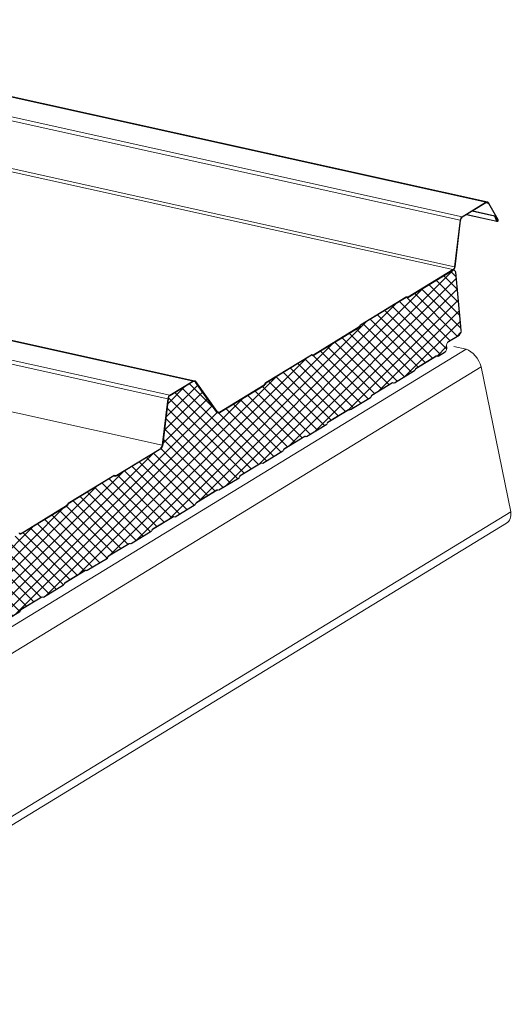
# Model space of a CAD drawing. Units: millimetres. Extents: x -11192 to 13662, y 1971 to 17476.
# Drawn here: x 10011 to 10389, y 15200 to 15957 of the extents above; entities that cross this region are included whole.
import ezdxf

# ---------------------------------------------------------------- set-up
doc = ezdxf.new("R2010")
doc.units = ezdxf.units.MM
doc.layers.add('Hatch', color=43, linetype='Continuous', lineweight=9)
doc.layers.add('OUTLINE', color=7, linetype='Continuous')

msp = doc.modelspace()

# ---------------------------------------------------------------- hatches: boundary and pattern name
at = {"layer": 'Hatch'}
h = msp.add_hatch(dxfattribs=at)
h.set_pattern_fill('ANSI37', color=256, scale=2)
h.set_pattern_definition([(45, (5928.609, 3859.755), (-4.490128, 4.490128), []), (135, (5928.609, 3859.755), (-4.490128, -4.490128), [])])
edge = h.paths.add_edge_path()
edge.add_line((9892.54, 15430.86), (9892.99, 15430.61))
edge.add_ellipse((9893.56, 15432.12), major_axis=(-0.35, -1.59), ratio=0.680906, start_angle=348.23173, end_angle=393.23173)
edge.add_line((9893.86, 15430.65), (9909.31, 15440.09))
edge.add_ellipse((9909.01, 15441.55), major_axis=(-0.35, -1.59), ratio=0.680906, start_angle=393.23173, end_angle=438.23173)
edge.add_line((9910, 15440.99), (9910.26, 15441.68))
edge.add_line((9910.26, 15441.68), (9926.27, 15451.45))
edge.add_line((9926.27, 15451.45), (9926.72, 15451.2))
edge.add_ellipse((9927.29, 15452.71), major_axis=(-0.35, -1.59), ratio=0.680906, start_angle=348.23173, end_angle=393.23173)
edge.add_line((9927.59, 15451.25), (9943.04, 15460.68))
edge.add_ellipse((9942.74, 15462.14), major_axis=(-0.35, -1.59), ratio=0.680906, start_angle=393.23173, end_angle=438.23173)
edge.add_line((9943.73, 15461.59), (9943.99, 15462.27))
edge.add_line((9943.99, 15462.27), (9960, 15472.05))
edge.add_line((9960, 15472.05), (9960.45, 15471.79))
edge.add_ellipse((9961.02, 15473.3), major_axis=(-0.35, -1.59), ratio=0.680906, start_angle=348.23173, end_angle=393.23173)
edge.add_line((9961.32, 15471.84), (9976.77, 15481.27))
edge.add_ellipse((9976.47, 15482.74), major_axis=(-0.35, -1.59), ratio=0.680906, start_angle=393.23173, end_angle=438.23173)
edge.add_line((9977.46, 15482.18), (9977.72, 15482.86))
edge.add_line((9977.72, 15482.86), (9993.73, 15492.64))
edge.add_line((9993.73, 15492.64), (9994.18, 15492.39))
edge.add_ellipse((9994.75, 15493.89), major_axis=(-0.35, -1.59), ratio=0.680906, start_angle=348.23173, end_angle=393.23173)
edge.add_line((9995.05, 15492.43), (10010.5, 15501.87))
edge.add_ellipse((10010.2, 15503.33), major_axis=(-0.35, -1.59), ratio=0.680906, start_angle=393.23173, end_angle=438.23173)
edge.add_line((10011.19, 15502.77), (10011.45, 15503.45))
edge.add_line((10011.45, 15503.45), (10027.46, 15513.23))
edge.add_line((10027.46, 15513.23), (10027.91, 15512.98))
edge.add_ellipse((10028.48, 15514.49), major_axis=(-0.35, -1.59), ratio=0.680906, start_angle=348.23173, end_angle=393.23173)
edge.add_line((10028.78, 15513.02), (10044.23, 15522.46))
edge.add_ellipse((10043.94, 15523.92), major_axis=(-0.35, -1.59), ratio=0.680906, start_angle=393.23173, end_angle=438.23173)
edge.add_line((10044.92, 15523.36), (10045.18, 15524.05))
edge.add_line((10045.18, 15524.05), (10061.2, 15533.82))
edge.add_line((10061.2, 15533.82), (10061.64, 15533.57))
edge.add_ellipse((10062.21, 15535.08), major_axis=(-0.35, -1.59), ratio=0.680906, start_angle=348.23173, end_angle=393.23173)
edge.add_line((10062.51, 15533.62), (10077.96, 15543.05))
edge.add_ellipse((10077.67, 15544.52), major_axis=(-0.35, -1.59), ratio=0.680906, start_angle=393.23173, end_angle=438.23173)
edge.add_line((10078.65, 15543.96), (10078.91, 15544.64))
edge.add_line((10078.91, 15544.64), (10094.93, 15554.42))
edge.add_line((10094.93, 15554.42), (10095.37, 15554.16))
edge.add_ellipse((10095.94, 15555.67), major_axis=(-0.35, -1.59), ratio=0.680906, start_angle=348.23173, end_angle=393.23173)
edge.add_line((10096.24, 15554.21), (10111.69, 15563.65))
edge.add_ellipse((10111.4, 15565.11), major_axis=(-0.35, -1.59), ratio=0.680906, start_angle=393.23173, end_angle=438.23173)
edge.add_line((10112.38, 15564.55), (10112.64, 15565.23))
edge.add_line((10112.64, 15565.23), (10128.66, 15575.01))
edge.add_line((10128.66, 15575.01), (10129.1, 15574.76))
edge.add_ellipse((10129.67, 15576.27), major_axis=(-0.35, -1.59), ratio=0.680906, start_angle=348.23173, end_angle=393.23173)
edge.add_line((10129.97, 15574.8), (10145.43, 15584.24))
edge.add_ellipse((10145.13, 15585.7), major_axis=(-0.35, -1.59), ratio=0.680906, start_angle=393.23173, end_angle=438.23173)
edge.add_line((10146.12, 15585.14), (10146.37, 15585.83))
edge.add_line((10146.37, 15585.83), (10162.39, 15595.6))
edge.add_line((10162.39, 15595.6), (10162.84, 15595.35))
edge.add_ellipse((10163.4, 15596.86), major_axis=(-0.35, -1.59), ratio=0.680906, start_angle=348.23173, end_angle=393.23173)
edge.add_line((10163.7, 15595.4), (10179.16, 15604.83))
edge.add_ellipse((10178.86, 15606.29), major_axis=(-0.35, -1.59), ratio=0.680906, start_angle=393.23173, end_angle=438.23173)
edge.add_line((10179.85, 15605.73), (10180.1, 15606.42))
edge.add_line((10180.1, 15606.42), (10196.12, 15616.2))
edge.add_line((10196.12, 15616.2), (10196.57, 15615.94))
edge.add_ellipse((10197.13, 15617.45), major_axis=(-0.35, -1.59), ratio=0.680906, start_angle=348.23173, end_angle=393.23173)
edge.add_line((10197.43, 15615.99), (10212.89, 15625.42))
edge.add_ellipse((10212.59, 15626.89), major_axis=(-0.35, -1.59), ratio=0.680906, start_angle=393.23173, end_angle=438.23173)
edge.add_line((10213.58, 15626.33), (10213.83, 15627.01))
edge.add_line((10213.83, 15627.01), (10229.85, 15636.79))
edge.add_line((10229.85, 15636.79), (10230.3, 15636.53))
edge.add_ellipse((10230.86, 15638.04), major_axis=(-0.35, -1.59), ratio=0.680906, start_angle=348.23173, end_angle=393.23173)
edge.add_line((10231.16, 15636.58), (10246.62, 15646.02))
edge.add_ellipse((10246.32, 15647.48), major_axis=(-0.35, -1.59), ratio=0.680906, start_angle=393.23173, end_angle=438.23173)
edge.add_line((10247.31, 15646.92), (10247.56, 15647.6))
edge.add_line((10247.56, 15647.6), (10263.58, 15657.38))
edge.add_line((10263.58, 15657.38), (10264.03, 15657.13))
edge.add_ellipse((10264.59, 15658.64), major_axis=(-0.35, -1.59), ratio=0.680906, start_angle=348.23173, end_angle=393.23173)
edge.add_line((10264.89, 15657.17), (10280.35, 15666.61))
edge.add_ellipse((10280.05, 15668.07), major_axis=(-0.35, -1.59), ratio=0.680906, start_angle=393.23173, end_angle=438.23173)
edge.add_line((10281.04, 15667.51), (10281.29, 15668.2))
edge.add_line((10281.29, 15668.2), (10297.31, 15677.97))
edge.add_line((10297.31, 15677.97), (10297.76, 15677.72))
edge.add_ellipse((10298.32, 15679.23), major_axis=(-0.35, -1.59), ratio=0.680906, start_angle=348.23173, end_angle=393.23173)
edge.add_line((10298.62, 15677.77), (10314.08, 15687.2))
edge.add_ellipse((10313.78, 15688.66), major_axis=(-0.35, -1.59), ratio=0.680906, start_angle=393.23173, end_angle=438.23173)
edge.add_line((10314.77, 15688.1), (10315.02, 15688.79))
edge.add_line((10315.02, 15688.79), (10331.04, 15698.57))
edge.add_line((10331.04, 15698.57), (10331.49, 15698.31))
edge.add_ellipse((10332.05, 15699.82), major_axis=(-0.35, -1.59), ratio=0.680906, start_angle=348.23173, end_angle=393.23173)
edge.add_line((10332.35, 15698.36), (10337.66, 15701.6))
edge.add_ellipse((10337.17, 15703.96), major_axis=(-0.57, -2.57), ratio=0.680906, start_angle=393.23173, end_angle=483.23173)
edge.add_line((10338.95, 15705.04), (10338.69, 15706.28))
edge.add_ellipse((10340.87, 15706.8), major_axis=(-0.65, -2.93), ratio=0.680906, start_angle=-146.76827, end_angle=-56.76827, ccw=False)
edge.add_line((10340.32, 15709.49), (10348.42, 15714.44))
edge.add_ellipse((10347.87, 15717.13), major_axis=(-0.65, -2.93), ratio=0.680906, start_angle=393.23173, end_angle=473.47203)
edge.add_line((10349.96, 15717.89), (10349.55, 15723.88))
edge.add_line((10349.55, 15723.88), (10345.78, 15762.83))
edge.add_ellipse((10343.85, 15761.52), major_axis=(0.63, 2.82), ratio=0.680906, start_angle=305.83409, end_angle=388.83611)
edge.add_line((10343.48, 15764.2), (10308.9, 15743.09))
edge.add_line((10308.9, 15743.09), (10308.29, 15743.44))
edge.add_ellipse((10307.95, 15742.51), major_axis=(0.216, 0.976), ratio=0.680906, start_angle=348.23173, end_angle=393.23173)
edge.add_line((10307.76, 15743.41), (10272.71, 15722.01))
edge.add_ellipse((10272.89, 15721.11), major_axis=(0.216, 0.976), ratio=0.680906, start_angle=393.23173, end_angle=438.23173)
edge.add_line((10272.28, 15721.45), (10272.01, 15720.73))
edge.add_ellipse((10271.24, 15721.62), major_axis=(0.32, 1.46), ratio=0.680906, start_angle=-146.76827, end_angle=-101.76827, ccw=False)
edge.add_line((10271.52, 15720.27), (10236.04, 15698.61))
edge.add_line((10236.04, 15698.61), (10235.44, 15698.96))
edge.add_ellipse((10235.09, 15698.03), major_axis=(0.216, 0.976), ratio=0.680906, start_angle=348.23173, end_angle=393.23173)
edge.add_line((10234.9, 15698.93), (10199.85, 15677.52))
edge.add_ellipse((10200.03, 15676.63), major_axis=(0.216, 0.976), ratio=0.680906, start_angle=393.23173, end_angle=438.23173)
edge.add_line((10199.43, 15676.97), (10199.15, 15676.25))
edge.add_ellipse((10198.38, 15677.14), major_axis=(0.32, 1.46), ratio=0.680906, start_angle=-146.76827, end_angle=-101.76827, ccw=False)
edge.add_line((10198.66, 15675.79), (10164.22, 15654.77))
edge.add_ellipse((10163.67, 15657.46), major_axis=(-0.65, -2.93), ratio=0.680906, start_angle=-31.76827, end_angle=33.23173, ccw=False)
edge.add_line((10162.07, 15655.2), (10145.73, 15678.35))
edge.add_ellipse((10144.39, 15676.47), major_axis=(0.54, 2.44), ratio=0.680906, start_angle=328.23173, end_angle=393.23173)
edge.add_line((10143.93, 15678.72), (10126.03, 15667.78))
edge.add_ellipse((10126.49, 15665.54), major_axis=(0.54, 2.44), ratio=0.680906, start_angle=393.23173, end_angle=458.23173)
edge.add_line((10124.77, 15665.56), (10120.37, 15629.03))
edge.add_ellipse((10118.39, 15629.81), major_axis=(0.65, 2.93), ratio=0.680906, start_angle=-146.76827, end_angle=-81.76827, ccw=False)
edge.add_line((10118.94, 15627.12), (10084.05, 15605.82))
edge.add_line((10084.05, 15605.82), (10083.45, 15606.16))
edge.add_ellipse((10083.1, 15605.24), major_axis=(0.216, 0.976), ratio=0.680906, start_angle=348.23173, end_angle=393.23173)
edge.add_line((10082.91, 15606.14), (10047.86, 15584.73))
edge.add_ellipse((10048.04, 15583.84), major_axis=(0.216, 0.976), ratio=0.680906, start_angle=393.23173, end_angle=438.23173)
edge.add_line((10047.44, 15584.18), (10047.16, 15583.46))
edge.add_ellipse((10046.39, 15584.34), major_axis=(0.32, 1.46), ratio=0.680906, start_angle=-146.76827, end_angle=-101.76827, ccw=False)
edge.add_line((10046.67, 15583), (10011.19, 15561.34))
edge.add_line((10011.19, 15561.34), (10010.59, 15561.68))
edge.add_ellipse((10010.24, 15560.76), major_axis=(0.216, 0.976), ratio=0.680906, start_angle=348.23173, end_angle=393.23173)
edge.add_line((10010.06, 15561.66), (9975, 15540.25))
edge.add_ellipse((9975.18, 15539.36), major_axis=(0.216, 0.976), ratio=0.680906, start_angle=393.23173, end_angle=438.23173)
edge.add_line((9974.58, 15539.7), (9974.31, 15538.98))
edge.add_ellipse((9973.54, 15539.86), major_axis=(0.32, 1.46), ratio=0.680906, start_angle=-146.76827, end_angle=-101.76827, ccw=False)
edge.add_line((9973.81, 15538.52), (9939.38, 15517.5))
edge.add_ellipse((9938.83, 15520.19), major_axis=(-0.65, -2.93), ratio=0.680906, start_angle=-31.76827, end_angle=33.23173, ccw=False)
edge.add_line((9937.22, 15517.93), (9920.88, 15541.08))
edge.add_ellipse((9919.54, 15539.2), major_axis=(0.54, 2.44), ratio=0.680906, start_angle=328.23173, end_angle=393.23173)
edge.add_line((9919.09, 15541.44), (9901.18, 15530.51))
edge.add_ellipse((9901.64, 15528.27), major_axis=(0.54, 2.44), ratio=0.680906, start_angle=393.23173, end_angle=458.23173)
edge.add_line((9899.92, 15528.29), (9895.57, 15492.21))
edge.add_ellipse((9893.85, 15492.23), major_axis=(0.54, 2.44), ratio=0.680906, start_angle=-146.76827, end_angle=-81.76827, ccw=False)
edge.add_line((9894.31, 15489.98), (9859.18, 15468.53))
edge.add_line((9859.18, 15468.53), (9858.57, 15468.88))
edge.add_ellipse((9858.22, 15467.95), major_axis=(0.216, 0.976), ratio=0.680906, start_angle=348.23173, end_angle=393.23173)
edge.add_line((9858.04, 15468.85), (9822.98, 15447.45))
edge.add_ellipse((9823.17, 15446.55), major_axis=(0.216, 0.976), ratio=0.680906, start_angle=393.23173, end_angle=438.23173)
edge.add_line((9822.56, 15446.89), (9822.29, 15446.17))
edge.add_ellipse((9821.52, 15447.06), major_axis=(0.32, 1.46), ratio=0.680906, start_angle=-146.76827, end_angle=-101.76827, ccw=False)
edge.add_line((9821.79, 15445.71), (9786.32, 15424.05))
edge.add_line((9786.32, 15424.05), (9785.71, 15424.4))
edge.add_ellipse((9785.37, 15423.47), major_axis=(0.216, 0.976), ratio=0.680906, start_angle=348.23173, end_angle=393.23173)
edge.add_line((9785.18, 15424.37), (9750.13, 15402.97))
edge.add_ellipse((9750.31, 15402.07), major_axis=(0.216, 0.976), ratio=0.680906, start_angle=393.23173, end_angle=438.23173)
edge.add_line((9749.7, 15402.41), (9749.43, 15401.69))
edge.add_ellipse((9748.66, 15402.58), major_axis=(0.32, 1.46), ratio=0.680906, start_angle=-146.76827, end_angle=-101.76827, ccw=False)
edge.add_line((9748.94, 15401.23), (9712.42, 15378.94))
edge.add_ellipse((9711.87, 15381.63), major_axis=(-0.65, -2.93), ratio=0.680906, start_angle=-31.76827, end_angle=33.23173, ccw=False)
edge.add_line((9710.27, 15379.37), (9694.42, 15401.82))
edge.add_ellipse((9693.08, 15399.94), major_axis=(0.54, 2.44), ratio=0.680906, start_angle=328.23173, end_angle=393.23173)
edge.add_line((9692.62, 15402.18), (9676.93, 15392.6))
edge.add_ellipse((9677.39, 15390.35), major_axis=(0.54, 2.44), ratio=0.680906, start_angle=393.23173, end_angle=458.23173)
edge.add_line((9675.67, 15390.37), (9673.72, 15374.18))
edge.add_line((9673.72, 15374.18), (9673.56, 15374.21))
edge.add_line((9673.56, 15374.21), (9671.85, 15354.18))
edge.add_line((9671.85, 15354.18), (9676.16, 15309.62))
edge.add_line((9676.16, 15309.62), (9677.03, 15305.35))
edge.add_ellipse((9675.55, 15305.16), major_axis=(0.43, 1.95), ratio=0.680906, start_angle=-143.76827, end_angle=-56.76827, ccw=False)
edge.add_line((9675.98, 15303.41), (9666.85, 15297.11))
edge.add_ellipse((9667.4, 15294.92), major_axis=(-0.54, -2.44), ratio=0.680906, start_angle=216.23173, end_angle=393.23173)
edge.add_line((9667.86, 15292.68), (9673.2, 15295.94))
edge.add_ellipse((9672.9, 15297.4), major_axis=(-0.35, -1.59), ratio=0.680906, start_angle=393.23173, end_angle=438.23173)
edge.add_line((9673.89, 15296.84), (9674.15, 15297.53))
edge.add_line((9674.15, 15297.53), (9690.16, 15307.31))
edge.add_line((9690.16, 15307.31), (9690.61, 15307.05))
edge.add_ellipse((9691.17, 15308.56), major_axis=(-0.35, -1.59), ratio=0.680906, start_angle=348.23173, end_angle=393.23173)
edge.add_line((9691.47, 15307.1), (9706.93, 15316.53))
edge.add_ellipse((9706.63, 15318), major_axis=(-0.35, -1.59), ratio=0.680906, start_angle=393.23173, end_angle=438.23173)
edge.add_line((9707.62, 15317.44), (9707.88, 15318.12))
edge.add_line((9707.88, 15318.12), (9723.89, 15327.9))
edge.add_line((9723.89, 15327.9), (9724.34, 15327.64))
edge.add_ellipse((9724.9, 15329.15), major_axis=(-0.35, -1.59), ratio=0.680906, start_angle=348.23173, end_angle=393.23173)
edge.add_line((9725.2, 15327.69), (9740.66, 15337.13))
edge.add_ellipse((9740.36, 15338.59), major_axis=(-0.35, -1.59), ratio=0.680906, start_angle=393.23173, end_angle=438.23173)
edge.add_line((9741.35, 15338.03), (9741.61, 15338.71))
edge.add_line((9741.61, 15338.71), (9757.62, 15348.49))
edge.add_line((9757.62, 15348.49), (9758.07, 15348.24))
edge.add_ellipse((9758.64, 15349.75), major_axis=(-0.35, -1.59), ratio=0.680906, start_angle=348.23173, end_angle=393.23173)
edge.add_line((9758.93, 15348.28), (9774.39, 15357.72))
edge.add_ellipse((9774.09, 15359.18), major_axis=(-0.35, -1.59), ratio=0.680906, start_angle=393.23173, end_angle=438.23173)
edge.add_line((9775.08, 15358.62), (9775.34, 15359.31))
edge.add_line((9775.34, 15359.31), (9791.35, 15369.08))
edge.add_line((9791.35, 15369.08), (9791.8, 15368.83))
edge.add_ellipse((9792.37, 15370.34), major_axis=(-0.35, -1.59), ratio=0.680906, start_angle=348.23173, end_angle=393.23173)
edge.add_line((9792.66, 15368.88), (9808.12, 15378.31))
edge.add_ellipse((9807.82, 15379.77), major_axis=(-0.35, -1.59), ratio=0.680906, start_angle=393.23173, end_angle=438.23173)
edge.add_line((9808.81, 15379.21), (9809.07, 15379.9))
edge.add_line((9809.07, 15379.9), (9825.08, 15389.68))
edge.add_line((9825.08, 15389.68), (9825.53, 15389.42))
edge.add_ellipse((9826.1, 15390.93), major_axis=(-0.35, -1.59), ratio=0.680906, start_angle=348.23173, end_angle=393.23173)
edge.add_line((9826.4, 15389.47), (9841.85, 15398.9))
edge.add_ellipse((9841.55, 15400.37), major_axis=(-0.35, -1.59), ratio=0.680906, start_angle=393.23173, end_angle=438.23173)
edge.add_line((9842.54, 15399.81), (9842.8, 15400.49))
edge.add_line((9842.8, 15400.49), (9858.81, 15410.27))
edge.add_line((9858.81, 15410.27), (9859.26, 15410.01))
edge.add_ellipse((9859.83, 15411.52), major_axis=(-0.35, -1.59), ratio=0.680906, start_angle=348.23173, end_angle=393.23173)
edge.add_line((9860.13, 15410.06), (9875.58, 15419.5))
edge.add_ellipse((9875.28, 15420.96), major_axis=(-0.35, -1.59), ratio=0.680906, start_angle=393.23173, end_angle=438.23173)
edge.add_line((9876.27, 15420.4), (9876.53, 15421.08))
edge.add_line((9876.53, 15421.08), (9892.54, 15430.86))

# ---------------------------------------------------------------- linework, layer by layer
at = {"color": 0, "linetype": 'Continuous', "lineweight": 0, "extrusion": (0.007926, 0.825795, 0.563914)}
for p, q in [((8581.37, 16212.64), (10368.95, 15816.6)), ((8582.57, 16212.88), (10370.15, 15816.83)), ((8563.2, 16201.55), (10350.79, 15805.5)), ((8561.69, 16198.87), (10349.27, 15802.83)), ((8557.38, 16163.12), (10344.96, 15767.07)), ((8556.12, 16160.89), (10343.7, 15764.84)), ((10368.94, 15816.08), (10370.93, 15815.64)), ((10378.14, 15803.07), (10370.93, 15815.64)), ((10371.22, 15815.98), (10378.43, 15803.41)), ((10354.02, 15806.98), (10377.64, 15801.74)), ((10354.35, 15807.18), (10377.25, 15802.1)), ((10358.49, 15809.7), (10375.54, 15805.92)), ((10358.94, 15809.98), (10375.84, 15806.23)), ((10375.54, 15805.92), (10375.84, 15806.23)), ((10377.25, 15802.1), (10375.54, 15805.92)), ((10375.84, 15806.23), (10377.56, 15802.41)), ((10377.16, 15803.28), (10378.14, 15803.07)), ((10353.78, 15703.7), (8965.65, 14856.25)), ((10353.78, 15703.7), (10344.48, 15705.76)), ((10365.38, 15690.07), (8977.26, 14842.61)), ((10388.15, 15578.64), (10365.38, 15690.07)), ((10125.94, 15668.23), (10144.1, 15679.32)), ((10120.11, 15629.8), (10124.42, 15665.56)), ((10388.15, 15578.64), (9000.03, 14731.18)), ((10384.97, 15569.95), (8996.85, 14722.49))]:
    msp.add_line(p, q, dxfattribs=at)
at = {"linetype": 'Continuous', "lineweight": 0}
for points in [[(10350.79, 15805.5), (10368.95, 15816.6)], [(10370.93, 15815.64), (10368.94, 15816.08), (10350.88, 15805.06)], [(10344.96, 15767.07), (10349.27, 15802.83)], [(10349.61, 15802.83), (10345.31, 15767.07)], [(10143.84, 15679.16), (9645.7, 15789.53)], [(9646.31, 15789.9), (10145.04, 15679.4)], [(9627.8, 15778.6), (10125.94, 15668.23)], [(10124.42, 15665.56), (9625.68, 15776.06)], [(10309.23, 15743.8), (10343.7, 15764.84)], [(10343.48, 15764.2), (10309.32, 15743.35), (10343.92, 15764.47), (10344.48, 15764.35)], [(10345.78, 15762.83), (10349.55, 15723.88), (10349.96, 15717.89)], [(9621.38, 15740.3), (10120.11, 15629.8)], [(10272.61, 15722.45), (10307.67, 15743.86)], [(10307.76, 15743.41), (10272.71, 15722.01)], [(10272.71, 15722.01), (10307.76, 15743.41)], [(10308.52, 15743.31), (10308.29, 15743.44)], [(10308.29, 15743.44), (10308.52, 15743.31)], [(10308.47, 15743.9), (10308.7, 15743.77)], [(10236.37, 15699.32), (10271.43, 15720.72)], [(10271.52, 15720.27), (10236.46, 15698.87)], [(10236.46, 15698.87), (10271.52, 15720.27)], [(10271.85, 15721.27), (10271.98, 15721.62)], [(10348.42, 15714.44), (10340.32, 15709.49), (10343.47, 15711.41)], [(10332.35, 15698.36), (10337.66, 15701.6)], [(10337.66, 15701.6), (10332.35, 15698.36)], [(10338.95, 15705.04), (10338.84, 15705.56)], [(10338.84, 15705.56), (10338.95, 15705.04)], [(10199.76, 15677.97), (10234.81, 15699.38)], [(10234.9, 15698.93), (10199.85, 15677.52)], [(10199.85, 15677.52), (10234.9, 15698.93)], [(10235.66, 15698.83), (10235.44, 15698.96)], [(10235.44, 15698.96), (10235.66, 15698.83)], [(10235.61, 15699.42), (10235.84, 15699.29)], [(10331.29, 15698.42), (10331.49, 15698.31)], [(10331.49, 15698.31), (10331.29, 15698.42)], [(10298.62, 15677.77), (10314.08, 15687.2)], [(10314.08, 15687.2), (10298.62, 15677.77)], [(10314.77, 15688.1), (10314.88, 15688.41)], [(10314.88, 15688.41), (10314.77, 15688.1)], [(10143.93, 15678.72), (10126.03, 15667.78)], [(10126.03, 15667.78), (10143.93, 15678.72)], [(10162.07, 15655.2), (10145.73, 15678.35)], [(10145.73, 15678.35), (10162.07, 15655.2)], [(10145.99, 15678.73), (10162.31, 15655.62), (10164.13, 15655.22), (10198.57, 15676.24)], [(10198.99, 15676.79), (10199.12, 15677.14)], [(10199.43, 15676.97), (10199.29, 15676.62)], [(10199.29, 15676.62), (10199.43, 15676.97)], [(10281.57, 15668.37), (10297.03, 15677.8)], [(10297.03, 15677.8), (10281.57, 15668.37)], [(10297.56, 15677.83), (10297.76, 15677.72)], [(10297.76, 15677.72), (10297.56, 15677.83)], [(10124.77, 15665.56), (10120.46, 15629.8)], [(10120.46, 15629.8), (10124.77, 15665.56)], [(10281.04, 15667.51), (10281.15, 15667.81)], [(10281.15, 15667.81), (10281.04, 15667.51)], [(10247.84, 15647.77), (10263.3, 15657.21)], [(10263.3, 15657.21), (10247.84, 15647.77)], [(10263.83, 15657.24), (10264.03, 15657.13)], [(10264.03, 15657.13), (10263.83, 15657.24)], [(10231.16, 15636.58), (10246.62, 15646.02)], [(10246.62, 15646.02), (10231.16, 15636.58)], [(10247.31, 15646.92), (10247.42, 15647.22)], [(10247.42, 15647.22), (10247.31, 15646.92)], [(10214.11, 15627.18), (10229.57, 15636.62)], [(10229.57, 15636.62), (10214.11, 15627.18)], [(10118.94, 15627.12), (10084.47, 15606.08)], [(10084.47, 15606.08), (10118.94, 15627.12)], [(10213.58, 15626.33), (10213.69, 15626.63)], [(10213.69, 15626.63), (10213.58, 15626.33)], [(10196.37, 15616.05), (10196.57, 15615.94)], [(10196.57, 15615.94), (10196.37, 15616.05)], [(10047.77, 15585.18), (10082.82, 15606.58)], [(10082.91, 15606.14), (10047.86, 15584.73)], [(10047.86, 15584.73), (10082.91, 15606.14)], [(10083.68, 15606.03), (10083.45, 15606.16)], [(10083.45, 15606.16), (10083.68, 15606.03)], [(10083.62, 15606.63), (10083.85, 15606.5)], [(10163.7, 15595.4), (10179.16, 15604.83)], [(10179.16, 15604.83), (10163.7, 15595.4)], [(10179.85, 15605.73), (10179.96, 15606.03)], [(10179.96, 15606.03), (10179.85, 15605.73)], [(10146.65, 15586), (10162.11, 15595.43)], [(10162.11, 15595.43), (10146.65, 15586)], [(10162.64, 15595.46), (10162.84, 15595.35)], [(10162.84, 15595.35), (10162.64, 15595.46)], [(10011.52, 15562.05), (10046.58, 15583.45)], [(10046.67, 15583), (10011.61, 15561.6)], [(10011.61, 15561.6), (10046.67, 15583)], [(10047, 15584), (10047.13, 15584.35)], [(10047.44, 15584.18), (10047.3, 15583.83)], [(10047.3, 15583.83), (10047.44, 15584.18)], [(10129.97, 15574.8), (10145.43, 15584.24)], [(10145.43, 15584.24), (10129.97, 15574.8)], [(10146.12, 15585.14), (10146.23, 15585.44)], [(10146.23, 15585.44), (10146.12, 15585.14)], [(10112.92, 15565.4), (10128.38, 15574.84)], [(10128.38, 15574.84), (10112.92, 15565.4)], [(10128.91, 15574.87), (10129.1, 15574.76)], [(10129.1, 15574.76), (10128.91, 15574.87)], [(10112.38, 15564.55), (10112.5, 15564.85)], [(10112.5, 15564.85), (10112.38, 15564.55)], [(10010.82, 15561.55), (10010.59, 15561.68)], [(10010.59, 15561.68), (10010.82, 15561.55)], [(10010.76, 15562.15), (10010.99, 15562.02)], [(10096.24, 15554.21), (10111.69, 15563.65)], [(10111.69, 15563.65), (10096.24, 15554.21)], [(10079.19, 15544.81), (10094.65, 15554.25)], [(10094.65, 15554.25), (10079.19, 15544.81)], [(10062.51, 15533.62), (10077.96, 15543.05)], [(10077.96, 15543.05), (10062.51, 15533.62)], [(10078.65, 15543.96), (10078.77, 15544.26)], [(10078.77, 15544.26), (10078.65, 15543.96)], [(10045.46, 15524.22), (10060.92, 15533.65)], [(10060.92, 15533.65), (10045.46, 15524.22)], [(10061.45, 15533.68), (10061.64, 15533.57)], [(10061.64, 15533.57), (10061.45, 15533.68)], [(10028.78, 15513.02), (10044.23, 15522.46)], [(10044.23, 15522.46), (10028.78, 15513.02)], [(10044.92, 15523.36), (10045.04, 15523.66)], [(10045.04, 15523.66), (10044.92, 15523.36)], [(10011.73, 15503.63), (10027.19, 15513.06)], [(10027.19, 15513.06), (10011.73, 15503.63)], [(10027.72, 15513.09), (10027.91, 15512.98)], [(10027.91, 15512.98), (10027.72, 15513.09)], [(9995.05, 15492.43), (10010.5, 15501.87)], [(10010.5, 15501.87), (9995.05, 15492.43)], [(10011.19, 15502.77), (10011.31, 15503.07)], [(10011.31, 15503.07), (10011.19, 15502.77)]]:
    msp.add_lwpolyline(points, dxfattribs=at)
for points in [[(10272.28, 15721.45), (10272.15, 15721.1)], [(10315.3, 15688.96), (10330.76, 15698.4)], [(10198.66, 15675.79), (10164.22, 15654.77)], [(10264.89, 15657.17), (10280.35, 15666.61)], [(10230.1, 15636.65), (10230.24, 15636.57)], [(10197.43, 15615.99), (10212.89, 15625.42)], [(10180.38, 15606.59), (10195.84, 15616.02)]]:
    msp.add_lwpolyline(points, close=True, dxfattribs=at)
at = {"linetype": 'Continuous', "lineweight": 0, "extrusion": (-1.49042e-16, 3.30207e-17, -1)}
msp.add_ellipse((10369.5, 15813.9), major_axis=(0.65, 2.93), ratio=0.680906, start_param=-0.580003, end_param=0.641727, dxfattribs=at)
at = {"color": 0, "linetype": 'Continuous', "lineweight": 0, "extrusion": (-1.49042e-16, 3.30207e-17, -1)}
msp.add_ellipse((10369.5, 15813.9), major_axis=(0.65, 2.93), ratio=0.680906, start_param=-0.580003, end_param=0.641727, dxfattribs=at)
at = {"linetype": 'Continuous', "lineweight": 0}
for centre, major_axis, start_param, end_param in [((10369.5, 15813.9), (0.54, 2.44), -0.641727, 0.580003), ((10351.34, 15802.81), (-0.54, -2.44), -2.56159, -1.427126), ((10343.24, 15767.08), (0.54, 2.44), -2.56159, -1.427126), ((10307.95, 15742.51), (0.216, 0.976), -0.205395, 0.580003), ((10309.04, 15744.69), (-0.32, -1.46), -0.205395, 0.580003), ((10309.04, 15744.69), (-0.216, -0.976), -0.205395, 0.580003), ((10271.24, 15721.62), (0.216, 0.976), -2.56159, -1.776191), ((10271.24, 15721.62), (0.32, 1.46), -2.56159, -1.776191), ((10272.89, 15721.11), (-0.216, -0.976), -2.56159, -1.776191), ((10340.87, 15706.8), (-0.65, -2.93), -2.56159, -0.990793), ((10337.17, 15703.96), (0.57, 2.57), -2.56159, -0.990793), ((10235.09, 15698.03), (0.216, 0.976), -0.205395, 0.580003), ((10236.19, 15700.21), (-0.32, -1.46), -0.205395, 0.580003), ((10236.19, 15700.21), (-0.216, -0.976), -0.205395, 0.580003), ((10330.94, 15697.5), (0.216, 0.976), -0.205395, 0.580003), ((10332.05, 15699.82), (-0.35, -1.59), -0.205395, 0.580003), ((10313.78, 15688.66), (0.35, 1.59), -2.56159, -1.776191), ((10315.49, 15688.06), (-0.216, -0.976), -2.56159, -1.776191), ((10144.39, 15676.47), (0.54, 2.44), -0.554461, 0.580003), ((10198.38, 15677.14), (0.216, 0.976), -2.56159, -1.776191), ((10198.38, 15677.14), (0.32, 1.46), -2.56159, -1.776191), ((10200.03, 15676.63), (-0.216, -0.976), -2.56159, -1.776191), ((10297.21, 15676.91), (0.216, 0.976), -0.205395, 0.580003), ((10298.32, 15679.23), (-0.35, -1.59), -0.205395, 0.580003), ((10126.49, 15665.54), (-0.54, -2.44), -2.56159, -1.427126), ((10280.05, 15668.07), (0.35, 1.59), -2.56159, -1.776191), ((10281.76, 15667.47), (-0.216, -0.976), -2.56159, -1.776191), ((10163.67, 15657.46), (-0.54, -2.44), -0.554461, 0.580003), ((10263.48, 15656.31), (0.216, 0.976), -0.205395, 0.580003), ((10264.59, 15658.64), (-0.35, -1.59), -0.205395, 0.580003), ((10163.67, 15657.46), (-0.65, -2.93), -0.554461, 0.580003), ((10246.32, 15647.48), (0.35, 1.59), -2.56159, -1.776191), ((10248.03, 15646.88), (-0.216, -0.976), -2.56159, -1.776191), ((10229.75, 15635.72), (0.216, 0.976), -0.205395, 0.580003), ((10230.86, 15638.04), (-0.35, -1.59), -0.205395, 0.580003), ((10118.39, 15629.81), (0.54, 2.44), -2.56159, -1.427126), ((10118.39, 15629.81), (0.54, 2.44), -2.56159, -1.427126), ((10118.39, 15629.81), (0.65, 2.93), -2.56159, -1.427126), ((10212.59, 15626.89), (0.35, 1.59), -2.56159, -1.776191), ((10214.3, 15626.28), (-0.216, -0.976), -2.56159, -1.776191), ((10196.02, 15615.13), (0.216, 0.976), -0.205395, 0.580003), ((10197.13, 15617.45), (-0.35, -1.59), -0.205395, 0.580003), ((10083.1, 15605.24), (0.216, 0.976), -0.205395, 0.580003), ((10084.2, 15607.42), (-0.32, -1.46), -0.205395, 0.580003), ((10084.2, 15607.42), (-0.216, -0.976), -0.205395, 0.580003), ((10178.86, 15606.29), (0.35, 1.59), -2.56159, -1.776191), ((10180.57, 15605.69), (-0.216, -0.976), -2.56159, -1.776191), ((10162.29, 15594.53), (0.216, 0.976), -0.205395, 0.580003), ((10163.4, 15596.86), (-0.35, -1.59), -0.205395, 0.580003), ((10046.39, 15584.34), (0.216, 0.976), -2.56159, -1.776191), ((10046.39, 15584.34), (0.32, 1.46), -2.56159, -1.776191), ((10048.04, 15583.84), (-0.216, -0.976), -2.56159, -1.776191), ((10145.13, 15585.7), (0.35, 1.59), -2.56159, -1.776191), ((10146.83, 15585.1), (-0.216, -0.976), -2.56159, -1.776191), ((10128.56, 15573.94), (0.216, 0.976), -0.205395, 0.580003), ((10129.67, 15576.27), (-0.35, -1.59), -0.205395, 0.580003), ((10113.1, 15564.51), (-0.216, -0.976), -2.56159, -1.776191), ((10010.24, 15560.76), (0.216, 0.976), -0.205395, 0.580003), ((10011.34, 15562.94), (-0.32, -1.46), -0.205395, 0.580003), ((10011.34, 15562.94), (-0.216, -0.976), -0.205395, 0.580003), ((10111.4, 15565.11), (0.35, 1.59), -2.56159, -1.776191), ((10094.83, 15553.35), (0.216, 0.976), -0.205395, 0.580003), ((10095.94, 15555.67), (-0.35, -1.59), -0.205395, 0.580003), ((10077.67, 15544.52), (0.35, 1.59), -2.56159, -1.776191), ((10079.37, 15543.91), (-0.216, -0.976), -2.56159, -1.776191), ((10061.1, 15532.76), (0.216, 0.976), -0.205395, 0.580003), ((10062.21, 15535.08), (-0.35, -1.59), -0.205395, 0.580003), ((10043.94, 15523.92), (0.35, 1.59), -2.56159, -1.776191), ((10045.64, 15523.32), (-0.216, -0.976), -2.56159, -1.776191), ((10027.37, 15512.16), (0.216, 0.976), -0.205395, 0.580003), ((10028.48, 15514.49), (-0.35, -1.59), -0.205395, 0.580003), ((10010.2, 15503.33), (0.35, 1.59), -2.56159, -1.776191), ((10011.91, 15502.73), (-0.216, -0.976), -2.56159, -1.776191)]:
    msp.add_ellipse(centre, major_axis=major_axis, ratio=0.680906, start_param=start_param, end_param=end_param, dxfattribs=at)
at = {"color": 0, "linetype": 'Continuous', "lineweight": 0}
for centre, major_axis, ratio, start_param, end_param in [((10369.5, 15813.9), (0.54, 2.44), 0.680906, -0.641727, 0.580003), ((10377.86, 15802.72), (-0.108, -0.488), 0.680906, -0.741893, 2.499865), ((10355.11, 15690.67), (-7.82, 12.8), 0.6126, -1.972521, -0.663524), ((10377.16, 15582.75), (7.82, -12.8), 0.6126, 0, 0.907272)]:
    msp.add_ellipse(centre, major_axis=major_axis, ratio=ratio, start_param=start_param, end_param=end_param, dxfattribs=at)
at = {"linetype": 'Continuous', "lineweight": 0, "extrusion": (-8.28371e-17, 7.52101e-17, -1)}
for centre, major_axis in [((10351.34, 15802.81), (0.65, 2.93)), ((10126.49, 15665.54), (0.54, 2.44))]:
    msp.add_ellipse(centre, major_axis=major_axis, ratio=0.680906, start_param=-1.714467, end_param=-0.580003, dxfattribs=at)
at = {"color": 0, "linetype": 'Continuous', "lineweight": 0, "extrusion": (-8.92414e-18, -1.68595e-16, -1)}
msp.add_ellipse((10377.86, 15802.72), major_axis=(-0.216, -0.976), ratio=0.680906, start_param=-2.499865, end_param=0.74748, dxfattribs=at)
at = {"linetype": 'Continuous', "lineweight": 0, "extrusion": (1.37034e-16, -8.72176e-17, -1)}
msp.add_ellipse((10343.85, 15761.52), major_axis=(0.63, 2.82), ratio=0.680906, start_param=-0.503285, end_param=0.945373, dxfattribs=at)
at = {"linetype": 'Continuous', "lineweight": 0, "extrusion": (-3.9106e-17, -4.81932e-17, -1)}
for centre, major_axis, start_param in [((10343.24, 15767.08), (-0.65, -2.93), -1.714467), ((10337.17, 15703.96), (-0.57, -2.57), -2.150799)]:
    msp.add_ellipse(centre, major_axis=major_axis, ratio=0.680906, start_param=start_param, end_param=-0.580003, dxfattribs=at)
at = {"linetype": 'Continuous', "lineweight": 0, "extrusion": (-4.06477e-17, 9.00565e-18, -1)}
for centre, start_param, end_param in [((10307.95, 15742.51), -0.580003, 0.205395), ((10272.89, 15721.11), -1.365401, -0.580003), ((10235.09, 15698.03), -0.580003, 0.205395), ((10200.03, 15676.63), -1.365401, -0.580003)]:
    msp.add_ellipse(centre, major_axis=(0.32, 1.46), ratio=0.680906, start_param=start_param, end_param=end_param, dxfattribs=at)
at = {"linetype": 'Continuous', "lineweight": 0, "extrusion": (4.21894e-17, -6.62045e-17, -1)}
for centre in [(10307.95, 15742.51), (10235.09, 15698.03)]:
    msp.add_ellipse(centre, major_axis=(0.216, 0.976), ratio=0.680906, start_param=-0.580003, end_param=0.205395, dxfattribs=at)
at = {"linetype": 'Continuous', "lineweight": 0, "extrusion": (6.31211e-17, 1.56587e-16, -1)}
for centre in [(10309.04, 15744.69), (10236.19, 15700.21)]:
    msp.add_ellipse(centre, major_axis=(-0.32, -1.46), ratio=0.680906, start_param=-0.580003, end_param=0.205395, dxfattribs=at)
at = {"linetype": 'Continuous', "lineweight": 0, "extrusion": (-1.11477e-16, 1.38413e-16, -1)}
for centre in [(10271.24, 15721.62), (10198.38, 15677.14), (10046.39, 15584.34)]:
    msp.add_ellipse(centre, major_axis=(-0.32, -1.46), ratio=0.680906, start_param=-1.365401, end_param=-0.580003, dxfattribs=at)
at = {"linetype": 'Continuous', "lineweight": 0, "extrusion": (-2.15246e-16, -9.16868e-18, -1)}
for centre in [(10272.89, 15721.11), (10200.03, 15676.63)]:
    msp.add_ellipse(centre, major_axis=(0.216, 0.976), ratio=0.680906, start_param=-1.365401, end_param=-0.580003, dxfattribs=at)
at = {"linetype": 'Continuous', "lineweight": 0, "extrusion": (-1.64132e-16, 9.32214e-17, -1)}
msp.add_ellipse((10347.87, 15717.13), major_axis=(-0.65, -2.93), ratio=0.680906, start_param=-1.98046, end_param=-0.580003, dxfattribs=at)
at = {"linetype": 'Continuous', "lineweight": 0, "extrusion": (-8.12954e-17, 1.80113e-17, -1)}
msp.add_ellipse((10340.87, 15706.8), major_axis=(0.65, 2.93), ratio=0.680906, start_param=-2.150799, end_param=-0.580003, dxfattribs=at)
at = {"linetype": 'Continuous', "lineweight": 0, "extrusion": (-2.86402e-17, 6.32026e-17, -1)}
for centre, major_axis in [((10330.94, 15697.5), (0.216, 0.976)), ((10297.21, 15676.91), (0.216, 0.976)), ((10298.32, 15679.23), (-0.35, -1.59)), ((10263.48, 15656.31), (0.216, 0.976)), ((10264.59, 15658.64), (-0.35, -1.59)), ((10229.75, 15635.72), (0.216, 0.976)), ((10230.86, 15638.04), (-0.35, -1.59)), ((10196.02, 15615.13), (0.216, 0.976)), ((10197.13, 15617.45), (-0.35, -1.59)), ((10162.29, 15594.53), (0.216, 0.976)), ((10163.4, 15596.86), (-0.35, -1.59)), ((10128.56, 15573.94), (0.216, 0.976)), ((10129.67, 15576.27), (-0.35, -1.59)), ((10094.83, 15553.35), (0.216, 0.976)), ((10095.94, 15555.67), (-0.35, -1.59)), ((10061.1, 15532.76), (0.216, 0.976)), ((10062.21, 15535.08), (-0.35, -1.59)), ((10027.37, 15512.16), (0.216, 0.976)), ((10028.48, 15514.49), (-0.35, -1.59))]:
    msp.add_ellipse(centre, major_axis=major_axis, ratio=0.680906, start_param=-0.580003, end_param=0.205395, dxfattribs=at)
at = {"linetype": 'Continuous', "lineweight": 0, "extrusion": (7.97537e-17, 3.91875e-17, -1)}
for centre, major_axis, start_param, end_param in [((10332.05, 15699.82), (-0.35, -1.59), -0.580003, 0.205395), ((10126.49, 15665.54), (0.65, 2.93), -1.714467, -0.580003)]:
    msp.add_ellipse(centre, major_axis=major_axis, ratio=0.680906, start_param=start_param, end_param=end_param, dxfattribs=at)
at = {"linetype": 'Continuous', "lineweight": 0, "extrusion": (-1.23485e-16, 8.42158e-17, -1)}
for centre in [(10313.78, 15688.66), (10280.05, 15668.07), (10246.32, 15647.48), (10212.59, 15626.89), (10178.86, 15606.29), (10145.13, 15585.7), (10111.4, 15565.11), (10077.67, 15544.52), (10043.94, 15523.92), (10010.2, 15503.33)]:
    msp.add_ellipse(centre, major_axis=(-0.35, -1.59), ratio=0.680906, start_param=-1.365401, end_param=-0.580003, dxfattribs=at)
at = {"linetype": 'Continuous', "lineweight": 0, "extrusion": (3.0834e-18, -1.14398e-16, -1)}
for centre in [(10315.49, 15688.06), (10281.76, 15667.47), (10248.03, 15646.88), (10214.3, 15626.28), (10180.57, 15605.69), (10146.83, 15585.1), (10113.1, 15564.51), (10079.37, 15543.91), (10045.64, 15523.32), (10011.91, 15502.73)]:
    msp.add_ellipse(centre, major_axis=(0.216, 0.976), ratio=0.680906, start_param=-1.365401, end_param=-0.580003, dxfattribs=at)
at = {"linetype": 'Continuous', "lineweight": 0, "extrusion": (-4.37311e-17, 1.23403e-16, -1)}
msp.add_ellipse((10144.39, 15676.47), major_axis=(0.65, 2.93), ratio=0.680906, start_param=-0.580003, end_param=0.554461, dxfattribs=at)
at = {"linetype": 'Continuous', "lineweight": 0, "extrusion": (7.66703e-17, 1.53585e-16, -1)}
msp.add_ellipse((10144.39, 15676.47), major_axis=(0.65, 2.93), ratio=0.680906, start_param=-0.580003, end_param=0.554461, dxfattribs=at)
at = {"linetype": 'Continuous', "lineweight": 0, "extrusion": (-4.95718e-17, -1.59589e-16, -1)}
msp.add_ellipse((10144.39, 15676.47), major_axis=(0.54, 2.44), ratio=0.680906, start_param=-0.580003, end_param=0.554461, dxfattribs=at)
at = {"linetype": 'Continuous', "lineweight": 0, "extrusion": (2.70985e-17, -6.00377e-18, -1)}
msp.add_ellipse((10126.49, 15665.54), major_axis=(0.65, 2.93), ratio=0.680906, start_param=-1.714467, end_param=-0.580003, dxfattribs=at)
at = {"linetype": 'Continuous', "lineweight": 0, "extrusion": (-2.40151e-17, -1.08394e-16, -1)}
msp.add_ellipse((10163.67, 15657.46), major_axis=(-0.65, -2.93), ratio=0.680906, start_param=-0.580003, end_param=0.554461, dxfattribs=at)
at = {"linetype": 'Continuous', "lineweight": 0, "extrusion": (-2.70985e-17, 6.00377e-18, -1)}
for centre, major_axis, start_param, end_param in [((10118.39, 15629.81), (-0.65, -2.93), -1.714467, -0.580003), ((10084.2, 15607.42), (-0.32, -1.46), -0.580003, 0.205395), ((10011.34, 15562.94), (-0.32, -1.46), -0.580003, 0.205395)]:
    msp.add_ellipse(centre, major_axis=major_axis, ratio=0.680906, start_param=start_param, end_param=end_param, dxfattribs=at)
at = {"linetype": 'Continuous', "lineweight": 0, "extrusion": (-6.92879e-17, 7.22082e-17, -1)}
for centre in [(10083.1, 15605.24), (10010.24, 15560.76)]:
    msp.add_ellipse(centre, major_axis=(0.32, 1.46), ratio=0.680906, start_param=-0.580003, end_param=0.205395, dxfattribs=at)
at = {"linetype": 'Continuous', "lineweight": 0, "extrusion": (8.43788e-17, -1.32409e-16, -1)}
for centre in [(10083.1, 15605.24), (10010.24, 15560.76)]:
    msp.add_ellipse(centre, major_axis=(0.216, 0.976), ratio=0.680906, start_param=-0.580003, end_param=0.205395, dxfattribs=at)
at = {"linetype": 'Continuous', "lineweight": 0, "extrusion": (1.20075e-17, 5.41969e-17, -1)}
msp.add_ellipse((10048.04, 15583.84), major_axis=(0.32, 1.46), ratio=0.680906, start_param=-1.365401, end_param=-0.580003, dxfattribs=at)
at = {"linetype": 'Continuous', "lineweight": 0, "extrusion": (-1.37034e-16, 8.72176e-17, -1)}
msp.add_ellipse((10048.04, 15583.84), major_axis=(0.216, 0.976), ratio=0.680906, start_param=-1.365401, end_param=-0.580003, dxfattribs=at)
at = {"layer": 'OUTLINE'}
for points in [[(10343.48, 15764.2), (10308.9, 15743.09), (10308.29, 15743.44)], [(10349.96, 15717.89), (10349.55, 15723.88), (10345.78, 15762.83)], [(10307.76, 15743.41), (10272.71, 15722.01)], [(10271.52, 15720.27), (10236.04, 15698.61), (10235.44, 15698.96)], [(10272.28, 15721.45), (10272.01, 15720.73)], [(10340.32, 15709.49), (10348.42, 15714.44)], [(10332.35, 15698.36), (10337.66, 15701.6)], [(10338.95, 15705.04), (10338.69, 15706.28)], [(10234.9, 15698.93), (10199.85, 15677.52)], [(10314.77, 15688.1), (10315.02, 15688.79), (10331.04, 15698.57), (10331.49, 15698.31)], [(10298.62, 15677.77), (10314.08, 15687.2)], [(10143.93, 15678.72), (10126.03, 15667.78)], [(10162.07, 15655.2), (10145.73, 15678.35)], [(10198.66, 15675.79), (10164.22, 15654.77)], [(10199.43, 15676.97), (10199.15, 15676.25)], [(10281.04, 15667.51), (10281.29, 15668.2), (10297.31, 15677.97), (10297.76, 15677.72)], [(10124.77, 15665.56), (10120.37, 15629.03)], [(10264.89, 15657.17), (10280.35, 15666.61)], [(10247.31, 15646.92), (10247.56, 15647.6), (10263.58, 15657.38), (10264.03, 15657.13)], [(10231.16, 15636.58), (10246.62, 15646.02)], [(10213.58, 15626.33), (10213.83, 15627.01), (10229.85, 15636.79), (10230.3, 15636.53)], [(10118.94, 15627.12), (10084.05, 15605.82), (10083.45, 15606.16)], [(10197.43, 15615.99), (10212.89, 15625.42)], [(10179.85, 15605.73), (10180.1, 15606.42), (10196.12, 15616.2), (10196.57, 15615.94)], [(10082.91, 15606.14), (10047.86, 15584.73)], [(10163.7, 15595.4), (10179.16, 15604.83)], [(10146.12, 15585.14), (10146.37, 15585.83), (10162.39, 15595.6), (10162.84, 15595.35)], [(10046.67, 15583), (10011.19, 15561.34), (10010.59, 15561.68)], [(10047.44, 15584.18), (10047.16, 15583.46)], [(10129.97, 15574.8), (10145.43, 15584.24)], [(10112.38, 15564.55), (10112.64, 15565.23), (10128.66, 15575.01), (10129.1, 15574.76)], [(10096.24, 15554.21), (10111.69, 15563.65)], [(10078.65, 15543.96), (10078.91, 15544.64), (10094.65, 15554.25)], [(10062.51, 15533.62), (10077.96, 15543.05)], [(10044.92, 15523.36), (10045.18, 15524.05), (10061.2, 15533.82), (10061.64, 15533.57)], [(10028.78, 15513.02), (10044.23, 15522.46)], [(10011.19, 15502.77), (10011.45, 15503.45), (10027.46, 15513.23), (10027.91, 15512.98)], [(9995.05, 15492.43), (10010.5, 15501.87)]]:
    msp.add_lwpolyline(points, dxfattribs=at)

doc.saveas('drawing.dxf')
